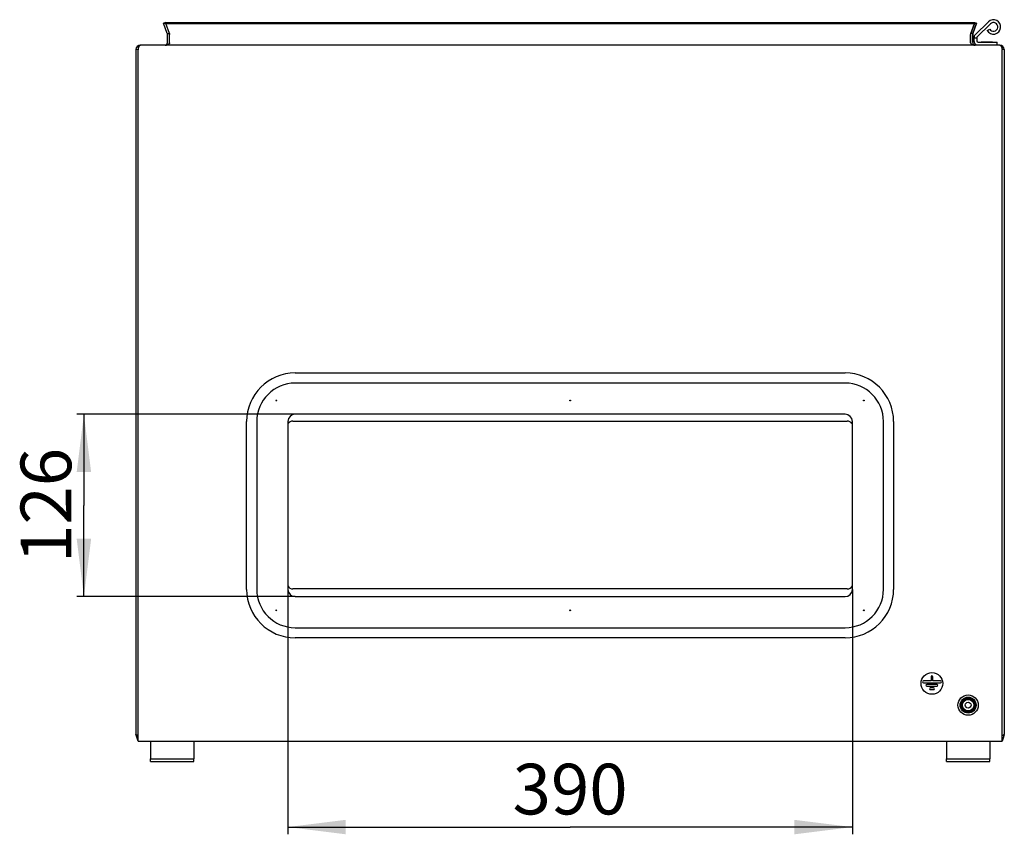
# Model space of a CAD drawing. Units: millimetres. Extents: x 0 to 1189, y 0 to 841.
# Drawn here: x 899 to 967, y 208 to 264 of the extents above; entities that cross this region are included whole.
import ezdxf

# ---------------------------------------------------------------- set-up
doc = ezdxf.new("R2010")
doc.units = ezdxf.units.MM
doc.header["$LTSCALE"] = 65.395
doc.layers.get('0').update_dxf_attribs({"linetype": 'CONTINUOUS'})
for name, color, linetype in [('02___PRT_ALL_AXES', 7, 'CONTINUOUS'), ('07__ASM_ALL_ANNOTATION', 7, 'CONTINUOUS'), ('ALL_FEATURES', 7, 'CONTINUOUS')]:
    doc.layers.add(name, color=color, linetype=linetype)
doc.styles.get("Standard").update_dxf_attribs({"font": 'gost.ttf'})
doc.dimstyles.new('DIMSTYLE_4', dxfattribs={"dimtxt": 3.5, "dimasz": 4, "dimexe": 0.5, "dimexo": 0, "dimgap": 0.875, "dimtad": 1, "dimdec": 3, "dimlfac": 10, "dimtxsty": 'STANDARD', "dimblk": '_FILLED', "dimblk1": '_FILLED', "dimblk2": '_FILLED', "dimcen": 0.09, "dimadec": 0, "dimazin": 0, "dimtp": 0.5, "dimtm": 0.5, "dimtfac": 1, "dimtdec": 3, "dimtofl": 0, "dimtmove": 0, "dimatfit": 3, "dimldrblk": '_FILLED', "dimfxl": 1, "dimtolj": 1, "dimarcsym": 0})

# ---------------------------------------------------------------- blocks, each defined once
blk = doc.blocks.new('_FILLED')
at = {"color": 0, "linetype": 'BYBLOCK'}
blk.add_solid([(0, 0), (-1, 0.125), (-1, -0.125)], dxfattribs=at)
blk = doc.blocks.new('*D20')
at = {"layer": '07__ASM_ALL_ANNOTATION', "color": 2, "linetype": 'CONTINUOUS'}
for p, q in [((917.91, 236.558), (902.817, 236.558)), ((903.317, 236.558), (903.317, 230.258)), ((903.317, 223.958), (903.317, 230.258)), ((917.91, 223.958), (902.817, 223.958))]:
    blk.add_line(p, q, dxfattribs=at)
at = {"layer": '07__ASM_ALL_ANNOTATION', "color": 2, "linetype": 'CONTINUOUS', "xscale": 4, "yscale": 4, "zscale": 4}
for p, rotation in [((903.317, 236.558), 90), ((903.317, 223.958), 270)]:
    blk.add_blockref('_FILLED', p, dxfattribs=dict(at, rotation=rotation))
at = {"layer": '07__ASM_ALL_ANNOTATION', "color": 2, "linetype": 'CONTINUOUS', "insert": (898.942, 230.258), "char_height": 3.5, "width": 6.07353, "attachment_point": 2, "rotation": 90, "line_spacing_factor": 0.9}
blk.add_mtext('126', dxfattribs=at)
blk = doc.blocks.new('*D21')
at = {"layer": '07__ASM_ALL_ANNOTATION', "color": 2, "linetype": 'CONTINUOUS'}
for p, q in [((917.41, 224.458), (917.41, 207.532)), ((956.41, 224.458), (956.41, 207.532)), ((917.41, 208.032), (936.91, 208.032)), ((956.41, 208.032), (936.91, 208.032))]:
    blk.add_line(p, q, dxfattribs=at)
at = {"layer": '07__ASM_ALL_ANNOTATION', "color": 2, "linetype": 'CONTINUOUS', "xscale": 4, "yscale": 4, "zscale": 4, "rotation": 180}
blk.add_blockref('_FILLED', (917.41, 208.032), dxfattribs=at)
at = {"layer": '07__ASM_ALL_ANNOTATION', "color": 2, "linetype": 'CONTINUOUS', "xscale": 4, "yscale": 4, "zscale": 4}
blk.add_blockref('_FILLED', (956.41, 208.032), dxfattribs=at)
at = {"layer": '07__ASM_ALL_ANNOTATION', "color": 2, "linetype": 'CONTINUOUS', "insert": (936.91, 212.407), "char_height": 3.5, "width": 6.58824, "attachment_point": 2, "line_spacing_factor": 0.9}
blk.add_mtext('390', dxfattribs=at)

msp = doc.modelspace()

# ---------------------------------------------------------------- linework, layer by layer
at = {"color": 7, "linetype": 'CONTINUOUS'}
for p, q in [((908.96673, 263.61948), (908.82577, 263.56818)), ((909.08009, 262.86945), (908.82577, 263.56818)), ((965.95024, 263.53187), (965.04031, 262.63911)), ((909.09034, 262.23773), (909.09034, 262.8113)), ((965.72733, 263.06773), (965.90053, 263.16773)), ((907.23034, 262.05773), (907.23034, 262.06773)), ((966.59034, 262.05773), (907.23034, 262.05773)), ((964.81034, 262.56773), (965.01034, 262.56773)), ((965.01034, 262.56773), (965.01034, 262.36773)), ((965.32034, 262.28773), (965.32034, 262.26773)), ((965.32035, 262.28773), (966.10034, 262.28773)), ((966.10034, 262.28773), (966.10034, 262.26773)), ((966.59034, 262.05773), (966.59034, 262.06773)), ((906.91034, 261.74773), (906.91034, 214.45773)), ((966.91034, 261.74773), (966.91034, 214.45773)), ((917.91034, 239.40773), (955.91034, 239.40773)), ((955.91034, 238.70773), (917.91034, 238.70773)), ((917.76034, 236.08273), (956.06034, 236.08273)), ((955.91034, 236.55773), (917.91034, 236.55773)), ((914.56034, 224.45773), (914.56034, 236.05773)), ((915.26034, 236.05773), (915.26034, 224.45773)), ((917.41034, 236.05773), (917.41034, 224.45773)), ((956.41034, 224.45773), (956.41034, 236.05773)), ((958.56034, 224.45773), (958.56034, 236.05773)), ((959.26034, 236.05773), (959.26034, 224.45773)), ((956.06034, 224.48273), (917.76034, 224.48273)), ((917.91034, 223.95773), (955.91034, 223.95773)), ((917.91034, 221.80773), (955.91034, 221.80773)), ((955.91034, 221.10773), (917.91034, 221.10773)), ((961.85034, 218.41773), (961.85034, 218.12773)), ((961.97034, 218.12773), (961.97034, 218.41773)), ((961.85034, 218.12773), (961.31729, 218.12773)), ((961.31729, 218.00773), (962.50339, 218.00773)), ((962.26339, 217.88773), (961.55729, 217.88773)), ((961.55729, 217.76773), (962.26339, 217.76773)), ((962.50339, 218.12773), (961.97034, 218.12773)), ((962.02339, 217.64773), (961.79729, 217.64773)), ((961.79729, 217.52773), (962.02339, 217.52773)), ((907.06034, 213.95773), (907.06034, 214.27773)), ((907.06034, 213.95773), (907.91034, 213.95773)), ((910.91034, 213.95773), (962.91034, 213.95773)), ((965.91034, 213.95773), (966.76034, 213.95773)), ((966.76034, 213.95773), (966.76034, 214.27773)), ((907.91034, 212.55773), (907.91034, 212.75773)), ((907.91034, 212.55773), (910.91034, 212.55773)), ((910.91034, 212.55773), (910.91034, 212.75773)), ((962.91034, 212.55773), (962.91034, 212.75773)), ((962.91034, 212.55773), (965.91034, 212.55773)), ((965.91034, 212.55773), (965.91034, 212.75773))]:
    msp.add_line(p, q, dxfattribs=at)
at = {"color": 2, "linetype": 'CONTINUOUS'}
for p, q in [((908.82577, 263.56818), (908.96673, 263.55818)), ((909.22104, 262.85945), (908.96673, 263.55818)), ((964.85396, 263.55818), (964.59964, 262.85945)), ((964.99491, 263.56818), (964.74059, 262.86945)), ((964.99491, 263.56818), (964.85396, 263.55818)), ((909.24034, 262.22773), (909.24034, 262.8013)), ((964.58034, 262.8013), (964.58034, 262.22773)), ((964.73034, 262.8113), (964.73034, 262.23773)), ((907.06034, 261.73773), (906.91034, 261.74773)), ((907.06034, 214.27773), (907.06034, 261.73773)), ((907.06072, 261.75872), (907.06076, 261.75983)), ((966.75992, 261.75983), (966.75996, 261.75874)), ((966.91034, 261.74773), (966.76034, 261.73773)), ((966.76034, 214.27773), (966.76034, 261.73773))]:
    msp.add_line(p, q, dxfattribs=at)
at = {"color": 3, "linetype": 'CONTINUOUS'}
for p, q in [((908.96994, 263.61065), (908.96673, 263.61948)), ((965.81017, 263.67463), (964.90024, 262.78187)), ((964.81034, 262.56773), (964.81034, 262.36773)), ((907.91034, 213.95773), (907.91034, 212.75773)), ((907.91034, 213.95773), (910.91034, 213.95773)), ((910.91034, 213.95773), (910.91034, 212.75773)), ((962.91034, 213.95773), (965.91034, 213.95773)), ((962.91034, 213.95773), (962.91034, 212.75773)), ((965.91034, 213.95773), (965.91034, 212.75773)), ((907.91034, 212.75773), (910.91034, 212.75773)), ((962.91034, 212.75773), (965.91034, 212.75773))]:
    msp.add_line(p, q, dxfattribs=at)
at = {"color": 6, "linetype": 'CONTINUOUS'}
for p, q in [((909.08009, 262.86945), (909.22104, 262.85945)), ((964.74059, 262.86945), (964.59964, 262.85945)), ((907.06034, 213.99397), (906.91034, 214.45773)), ((966.89614, 214.4138), (966.76034, 213.99397)), ((907.06034, 213.95773), (906.97227, 214.2513)), ((966.84842, 214.2513), (966.76034, 213.95773))]:
    msp.add_line(p, q, dxfattribs=at)
at = {"color": 7, "linetype": 'CONTINUOUS'}
for centre, radius in [((961.91034, 217.95773), 0.75), ((964.41034, 216.45773), 0.7), ((964.41034, 216.45773), 0.4), ((964.41034, 216.45773), 0.2)]:
    msp.add_circle(centre, radius, dxfattribs=at)
at = {"color": 3, "linetype": 'CONTINUOUS'}
for centre, radius, start, end in [((966.16034, 263.31773), 0.5, 210, 134.4542915), ((965.11034, 262.56773), 0.3, 134.4542915, 180)]:
    msp.add_arc(centre, radius, start, end, dxfattribs=at)
at = {"color": 7, "linetype": 'CONTINUOUS'}
for centre, radius, start, end in [((966.16034, 263.31773), 0.3, 210, 134.4542915), ((908.92034, 262.8113), 0.17, 0, 20), ((964.6722, 262.80122), 0.09186, 167.4958457, 179.9478505), ((964.90034, 262.8113), 0.17, 160, 180), ((965.11034, 262.56773), 0.1, 134.4542915, 180), ((907.23034, 261.74773), 0.32, 90, 180), ((907.40334, 261.80861), 0.33185, 153.3886903, 154.9209754), ((908.92034, 262.23773), 0.17, 270, 360), ((908.92078, 262.64696), 0.58924, 269.9575696, 277.6638243), ((908.92478, 262.61371), 0.55575, 277.7122442, 279.5484696), ((908.93213, 262.57295), 0.51433, 279.4937993, 284.7237925), ((908.9467, 262.51611), 0.45565, 284.7692196, 287.7294593), ((908.98719, 262.40891), 0.34096, 293.4068688, 297.2695179), ((909.04912, 262.30562), 0.22034, 304.807308, 310.0994909), ((909.14952, 262.22774), 0.09083, 353.1941184, 359.9920537), ((964.67117, 262.22774), 0.09083, 180.0079463, 186.8058816), ((964.77156, 262.30561), 0.22033, 229.8978132, 235.1930068), ((964.83349, 262.4089), 0.34095, 242.7291459, 246.5930701), ((964.90034, 262.23773), 0.17, 180, 270), ((964.87399, 262.5161), 0.45565, 252.2699902, 255.2307786), ((964.88855, 262.57295), 0.51433, 255.2761894, 260.5058449), ((964.89591, 262.61371), 0.55575, 260.4511818, 262.2877575), ((964.89991, 262.64696), 0.58924, 262.3361757, 270.0424304), ((966.59034, 261.74773), 0.32, 0, 90), ((966.41736, 261.80862), 0.33183, 25.082153, 26.6113365), ((907.66409, 261.73774), 0.60375, 177.902556, 180.0008393), ((907.56615, 261.75138), 0.50472, 164.811099, 168.3254165), ((966.25433, 261.75134), 0.50492, 11.6750434, 15.156158), ((966.1566, 261.73774), 0.60375, 359.9991607, 2.097444), ((917.91034, 236.05773), 3.35, 90, 180), ((955.91034, 236.05773), 3.35, 0, 90), ((917.91034, 236.05773), 2.65, 90, 180), ((955.91034, 236.05773), 2.65, 0, 90), ((917.91034, 236.05773), 0.5, 90, 180), ((917.76034, 235.68273), 0.4, 90, 144), ((955.91034, 236.05773), 0.5, 0, 90), ((956.06034, 235.68273), 0.4, 36, 90), ((917.76034, 224.88273), 0.4, 207.6382843, 270), ((956.06034, 224.88273), 0.4, 270, 332.3617157), ((917.91034, 224.45773), 3.35, 180, 270), ((917.91034, 224.45773), 2.65, 180, 270), ((917.91034, 224.45773), 0.5, 180, 270), ((955.91034, 224.45773), 3.35, 270, 360), ((955.91034, 224.45773), 2.65, 270, 360), ((955.91034, 224.45773), 0.5, 270, 360), ((961.91034, 218.41773), 0.06, 0, 180), ((961.31729, 218.06773), 0.06, 90, 270), ((961.55729, 217.82773), 0.06, 90, 270), ((962.26339, 217.82773), 0.06, 270, 90), ((962.50339, 218.06773), 0.06, 270, 90), ((961.79729, 217.58773), 0.06, 90, 270), ((962.02339, 217.58773), 0.06, 270, 90), ((907.23034, 214.45773), 0.32, 180, 209.8083757), ((966.59034, 214.45773), 0.32, 330.1960529, 360)]:
    msp.add_arc(centre, radius, start, end, dxfattribs=at)
at = {"color": 2, "linetype": 'CONTINUOUS'}
for centre, radius, start, end in [((908.92022, 262.81128), 0.17013, 6.6732817, 13.4089628), ((908.91926, 262.81124), 0.17109, 0.0210124, 6.6493074), ((964.67261, 262.80117), 0.09227, 167.523409, 179.9204001), ((964.90072, 262.81123), 0.17038, 166.5934819, 179.9875521), ((907.25869, 261.91359), 0.15189, 128.5750861, 131.1998982), ((908.92045, 262.23696), 0.16924, 269.9631596, 282.6407005), ((908.91978, 262.23952), 0.17188, 282.6712004, 290.1982032), ((908.92039, 262.2382), 0.17043, 290.1611908, 294.4973225), ((908.9219, 262.23484), 0.16675, 294.5028169, 301.6278424), ((908.92015, 262.23763), 0.17004, 301.6361614, 306.4365706), ((908.91981, 262.23837), 0.17084, 306.3835063, 314.1668684), ((908.92184, 262.23609), 0.16779, 314.208657, 318.458149), ((908.94838, 262.5102), 0.44953, 284.7541507, 287.7548279), ((908.96252, 262.4669), 0.40398, 287.7178734, 293.3513311), ((908.98901, 262.4053), 0.33693, 293.3668362, 297.2757207), ((964.83167, 262.40529), 0.33692, 242.7229145, 246.633109), ((964.85817, 262.4669), 0.40398, 246.648572, 252.281551), ((964.8723, 262.51019), 0.44952, 252.2446149, 255.245847), ((964.89882, 262.23607), 0.16775, 221.539963, 225.9099072), ((964.90093, 262.23843), 0.17091, 225.9513843, 233.6146504), ((964.90052, 262.23762), 0.17002, 233.5626414, 238.3934269), ((964.89879, 262.23484), 0.16675, 238.4019818, 245.4970561), ((964.9003, 262.23821), 0.17044, 245.5026875, 249.862905), ((964.9009, 262.23951), 0.17187, 249.8256779, 257.3290801), ((964.90023, 262.23696), 0.16924, 257.3594294, 270.0368401), ((966.562, 261.91359), 0.15189, 48.796592, 51.4291347), ((907.6473, 261.73767), 0.58695, 177.9452849, 179.9948112), ((907.55916, 261.75328), 0.49749, 164.807937, 169.5674996), ((966.26145, 261.75327), 0.49757, 10.4513396, 15.1589538), ((966.17338, 261.73767), 0.58696, 0.0051964, 2.0564241)]:
    msp.add_arc(centre, radius, start, end, dxfattribs=at)
at = {"color": 7, "linetype": 'CONTINUOUS'}
for points, knots in [([(909.22104, 262.85945), (909.22404, 262.85507), (909.22936, 262.84622), (909.23345, 262.83673), (909.23508, 262.83202)], [0, 0, 0, 0, 0.51577547, 1, 1, 1, 1]), ([(909.23508, 262.83202), (909.23681, 262.82702), (909.23944, 262.81688), (909.24034, 262.80643), (909.24034, 262.8013)], [0, 0, 0, 0, 0.50788044, 1, 1, 1, 1]), ([(964.5891, 262.84079), (964.58765, 262.83758), (964.58511, 262.83112), (964.58325, 262.82443), (964.58252, 262.82111)], [0, 0, 0, 0, 0.50854902, 1, 1, 1, 1]), ([(964.59964, 262.85945), (964.59758, 262.85643), (964.59378, 262.85036), (964.59053, 262.84398), (964.5891, 262.84079)], [0, 0, 0, 0, 0.51110375, 1, 1, 1, 1]), ([(907.10278, 261.94927), (907.09798, 261.93902), (907.08915, 261.91743), (907.08221, 261.89517), (907.07907, 261.88362)], [0, 0, 0, 0, 0.48599356, 1, 1, 1, 1]), ([(907.12209, 261.98446), (907.11932, 261.98016), (907.11393, 261.97122), (907.10902, 261.962), (907.10665, 261.95726)], [0, 0, 0, 0, 0.49115473, 1, 1, 1, 1]), ([(907.16398, 262.03234), (907.15602, 262.02599), (907.14074, 262.01099), (907.12809, 261.99379), (907.12209, 261.98446)], [0, 0, 0, 0, 0.47850605, 1, 1, 1, 1]), ([(907.23034, 262.05773), (907.21861, 262.05773), (907.1944, 262.05282), (907.17359, 262.04001), (907.16398, 262.03234)], [0, 0, 0, 0, 0.48812341, 1, 1, 1, 1]), ([(909.12264, 262.09601), (909.11668, 262.09343), (909.1044, 262.08848), (909.09188, 262.08415), (909.08545, 262.08209)], [0, 0, 0, 0, 0.4904994, 1, 1, 1, 1]), ([(909.17489, 262.1247), (909.16999, 262.12129), (909.15969, 262.11466), (909.14898, 262.10872), (909.14341, 262.10584)], [0, 0, 0, 0, 0.48798848, 1, 1, 1, 1]), ([(909.21672, 262.16365), (909.21309, 262.15892), (909.20497, 262.14959), (909.19591, 262.14118), (909.19104, 262.13708)], [0, 0, 0, 0, 0.4837346, 1, 1, 1, 1]), ([(909.22683, 262.17884), (909.22535, 262.17624), (909.22215, 262.17106), (909.2186, 262.16611), (909.21672, 262.16365)], [0, 0, 0, 0, 0.49122178, 1, 1, 1, 1]), ([(909.2397, 262.21698), (909.23893, 262.21048), (909.23588, 262.19723), (909.23025, 262.18488), (909.22683, 262.17884)], [0, 0, 0, 0, 0.48498976, 1, 1, 1, 1]), ([(964.58098, 262.21698), (964.58176, 262.21048), (964.5848, 262.19724), (964.59043, 262.18489), (964.59385, 262.17885)], [0, 0, 0, 0, 0.48499501, 1, 1, 1, 1]), ([(964.59385, 262.17885), (964.59533, 262.17625), (964.59853, 262.17106), (964.60208, 262.16611), (964.60397, 262.16365)], [0, 0, 0, 0, 0.49121425, 1, 1, 1, 1]), ([(964.60397, 262.16365), (964.6076, 262.15892), (964.61571, 262.14959), (964.62477, 262.14119), (964.62964, 262.13708)], [0, 0, 0, 0, 0.483741, 1, 1, 1, 1]), ([(964.64579, 262.1247), (964.65069, 262.12129), (964.66099, 262.11466), (964.6717, 262.10872), (964.67727, 262.10585)], [0, 0, 0, 0, 0.48799107, 1, 1, 1, 1]), ([(964.69804, 262.09601), (964.704, 262.09343), (964.71629, 262.08848), (964.7288, 262.08415), (964.73523, 262.0821)], [0, 0, 0, 0, 0.49050021, 1, 1, 1, 1]), ([(966.59034, 262.05773), (966.60207, 262.05773), (966.62628, 262.05282), (966.64708, 262.04002), (966.6567, 262.03235)], [0, 0, 0, 0, 0.4881277, 1, 1, 1, 1]), ([(966.6567, 262.03235), (966.66466, 262.026), (966.67995, 262.01099), (966.6926, 261.99377), (966.69861, 261.98444)], [0, 0, 0, 0, 0.47849183, 1, 1, 1, 1]), ([(966.69861, 261.98444), (966.70138, 261.98013), (966.70676, 261.9712), (966.71166, 261.962), (966.71404, 261.95726)], [0, 0, 0, 0, 0.49116471, 1, 1, 1, 1]), ([(966.7179, 261.94929), (966.72272, 261.93899), (966.73158, 261.91731), (966.73854, 261.89495), (966.74169, 261.88335)], [0, 0, 0, 0, 0.48595142, 1, 1, 1, 1]), ([(907.07188, 261.85351), (907.0687, 261.83817), (907.06371, 261.80705), (907.06133, 261.77563), (907.06075, 261.75983)], [0, 0, 0, 0, 0.49775002, 1, 1, 1, 1]), ([(966.74881, 261.85351), (966.75198, 261.83817), (966.75697, 261.80705), (966.75936, 261.77563), (966.75994, 261.75983)], [0, 0, 0, 0, 0.49775002, 1, 1, 1, 1]), ([(906.91034, 214.45773), (906.91034, 214.42989), (906.9546, 214.39796), (906.99051, 214.37922), (907.00407, 214.37273)], [0, 0, 0, 0, 0.64938057, 1, 1, 1, 1]), ([(907.00407, 214.37273), (907.01244, 214.36872), (907.03, 214.36077), (907.04779, 214.35337), (907.05704, 214.34964)], [0, 0, 0, 0, 0.48188048, 1, 1, 1, 1]), ([(966.81662, 214.37273), (966.83016, 214.37921), (966.85426, 214.39174), (966.87683, 214.40714), (966.88592, 214.41517)], [0, 0, 0, 0, 0.55309296, 1, 1, 1, 1]), ([(966.88592, 214.41517), (966.89292, 214.42135), (966.90469, 214.43363), (966.91034, 214.45034), (966.91034, 214.45773)], [0, 0, 0, 0, 0.55843453, 1, 1, 1, 1])]:
    msp.add_open_spline(points, degree=3, knots=knots, dxfattribs=at)
at = {"color": 2, "linetype": 'CONTINUOUS'}
for points, knots in [([(909.23507, 262.83202), (909.23338, 262.83692), (909.22927, 262.8464), (909.22393, 262.85523), (909.22104, 262.85945)], [0, 0, 0, 0, 0.50368323, 1, 1, 1, 1]), ([(909.24034, 262.8013), (909.24034, 262.80653), (909.23942, 262.81698), (909.23677, 262.82711), (909.23507, 262.83202)], [0, 0, 0, 0, 0.50187091, 1, 1, 1, 1]), ([(964.5891, 262.84079), (964.58768, 262.83765), (964.58514, 262.83119), (964.58327, 262.8245), (964.58252, 262.82111)], [0, 0, 0, 0, 0.49793028, 1, 1, 1, 1]), ([(964.59964, 262.85945), (964.59763, 262.85651), (964.59382, 262.85045), (964.59057, 262.84407), (964.5891, 262.84079)], [0, 0, 0, 0, 0.49732694, 1, 1, 1, 1]), ([(907.07906, 261.88365), (907.08222, 261.89526), (907.08919, 261.9175), (907.09802, 261.93907), (907.10278, 261.94925)], [0, 0, 0, 0, 0.51707512, 1, 1, 1, 1]), ([(907.10278, 261.94925), (907.10569, 261.95549), (907.11173, 261.96746), (907.11856, 261.97899), (907.12208, 261.98447)], [0, 0, 0, 0, 0.51389635, 1, 1, 1, 1]), ([(907.12208, 261.98447), (907.12577, 261.9902), (907.13334, 262.00102), (907.14186, 262.01113), (907.14621, 262.0158)], [0, 0, 0, 0, 0.51623576, 1, 1, 1, 1]), ([(907.14621, 262.0158), (907.14821, 262.01795), (907.15225, 262.02208), (907.1565, 262.026), (907.15864, 262.02787)], [0, 0, 0, 0, 0.50784082, 1, 1, 1, 1]), ([(907.16398, 262.03233), (907.17384, 262.0402), (907.19474, 262.05291), (907.21893, 262.05773), (907.23034, 262.05773)], [0, 0, 0, 0, 0.52492363, 1, 1, 1, 1]), ([(909.04743, 262.12482), (909.05448, 262.13279), (909.06836, 262.15154), (909.0781, 262.17286), (909.08193, 262.18482)], [0, 0, 0, 0, 0.45869141, 1, 1, 1, 1]), ([(909.08193, 262.18482), (909.08457, 262.19308), (909.08873, 262.21056), (909.09034, 262.22849), (909.09034, 262.23773)], [0, 0, 0, 0, 0.48419717, 1, 1, 1, 1]), ([(909.14341, 262.10584), (909.14883, 262.10864), (909.15954, 262.11458), (909.16984, 262.12121), (909.17488, 262.12473)], [0, 0, 0, 0, 0.49806724, 1, 1, 1, 1]), ([(909.17488, 262.12473), (909.17765, 262.12666), (909.18313, 262.13064), (909.18845, 262.13485), (909.19106, 262.13703)], [0, 0, 0, 0, 0.49819704, 1, 1, 1, 1]), ([(909.19106, 262.13703), (909.19578, 262.14095), (909.20494, 262.14927), (909.2131, 262.1586), (909.21685, 262.16354)], [0, 0, 0, 0, 0.49713259, 1, 1, 1, 1]), ([(909.21685, 262.16354), (909.21868, 262.16596), (909.2222, 262.17094), (909.22534, 262.17617), (909.22683, 262.17885)], [0, 0, 0, 0, 0.4965902, 1, 1, 1, 1]), ([(909.22683, 262.17885), (909.22965, 262.18398), (909.23459, 262.19471), (909.23779, 262.2061), (909.23886, 262.21191)], [0, 0, 0, 0, 0.49774096, 1, 1, 1, 1]), ([(909.23886, 262.21191), (909.23934, 262.21452), (909.24008, 262.21978), (909.24034, 262.22508), (909.24034, 262.22773)], [0, 0, 0, 0, 0.50056284, 1, 1, 1, 1]), ([(964.58034, 262.22773), (964.58034, 262.22508), (964.5806, 262.21976), (964.58135, 262.2145), (964.58183, 262.21189)], [0, 0, 0, 0, 0.49943625, 1, 1, 1, 1]), ([(964.58183, 262.21189), (964.58289, 262.20608), (964.5861, 262.19471), (964.59103, 262.18399), (964.59385, 262.17886)], [0, 0, 0, 0, 0.50225812, 1, 1, 1, 1]), ([(964.59385, 262.17886), (964.59534, 262.17617), (964.59849, 262.17094), (964.60201, 262.16595), (964.60384, 262.16354)], [0, 0, 0, 0, 0.50341304, 1, 1, 1, 1]), ([(964.60384, 262.16354), (964.60759, 262.15859), (964.61574, 262.14927), (964.6249, 262.14096), (964.62961, 262.13703)], [0, 0, 0, 0, 0.50286629, 1, 1, 1, 1]), ([(964.62961, 262.13703), (964.63223, 262.13486), (964.63755, 262.13065), (964.64303, 262.12666), (964.64581, 262.12472)], [0, 0, 0, 0, 0.50180386, 1, 1, 1, 1]), ([(964.64581, 262.12472), (964.65085, 262.12121), (964.66114, 262.11458), (964.67185, 262.10864), (964.67726, 262.10584)], [0, 0, 0, 0, 0.50193243, 1, 1, 1, 1]), ([(964.73034, 262.23773), (964.73034, 262.22825), (964.73203, 262.2099), (964.73639, 262.19202), (964.73915, 262.1836)], [0, 0, 0, 0, 0.51673847, 1, 1, 1, 1]), ([(964.73915, 262.1836), (964.74299, 262.17191), (964.75268, 262.15105), (964.76632, 262.13266), (964.77325, 262.12483)], [0, 0, 0, 0, 0.54045451, 1, 1, 1, 1]), ([(966.59034, 262.05773), (966.60176, 262.05773), (966.62594, 262.05291), (966.64683, 262.0402), (966.6567, 262.03234)], [0, 0, 0, 0, 0.47508206, 1, 1, 1, 1]), ([(966.66205, 262.02787), (966.66419, 262.026), (966.66843, 262.02207), (966.67247, 262.01795), (966.67447, 262.0158)], [0, 0, 0, 0, 0.49216352, 1, 1, 1, 1]), ([(966.67447, 262.0158), (966.67883, 262.01113), (966.68735, 262.00101), (966.69493, 261.99018), (966.69862, 261.98444)], [0, 0, 0, 0, 0.48375185, 1, 1, 1, 1]), ([(966.69862, 261.98444), (966.70298, 261.97766), (966.71136, 261.96321), (966.71854, 261.94813), (966.72197, 261.94022)], [0, 0, 0, 0, 0.48310223, 1, 1, 1, 1]), ([(966.72197, 261.94022), (966.72585, 261.93127), (966.7331, 261.91254), (966.739, 261.89334), (966.7417, 261.88338)], [0, 0, 0, 0, 0.48580561, 1, 1, 1, 1])]:
    msp.add_open_spline(points, degree=3, knots=knots, dxfattribs=at)
at = {"layer": '02___PRT_ALL_AXES', "color": 7, "linetype": 'CONTINUOUS'}
for p, q in [((908.96673, 263.60948), (908.96673, 263.55818)), ((909.22104, 262.85945), (908.96673, 263.55818)), ((908.96673, 263.55818), (964.85396, 263.55818)), ((964.59964, 262.85945), (964.85396, 263.55818)), ((964.74059, 262.86945), (964.99491, 263.56818)), ((964.85396, 263.61948), (964.99491, 263.56818)), ((964.85396, 263.60948), (964.85396, 263.55818)), ((909.24034, 262.22773), (909.24034, 262.8013)), ((964.58034, 262.22773), (964.58034, 262.8013)), ((964.73034, 262.23773), (964.73034, 262.8113)), ((907.06034, 214.27773), (907.06034, 261.73773)), ((966.76034, 214.27773), (966.76034, 261.73773))]:
    msp.add_line(p, q, dxfattribs=at)
at = {"layer": '02___PRT_ALL_AXES', "color": 3, "linetype": 'CONTINUOUS'}
for p, q in [((964.85396, 263.60948), (908.96673, 263.60948)), ((964.85074, 263.61065), (964.85396, 263.61948))]:
    msp.add_line(p, q, dxfattribs=at)
at = {"layer": '02___PRT_ALL_AXES', "color": 7, "linetype": 'CONTINUOUS'}
for centre, radius in [((916.61034, 237.50773), 0.025), ((936.91034, 237.50773), 0.025), ((957.21034, 237.50773), 0.025), ((916.61034, 223.00773), 0.025), ((936.91034, 223.00773), 0.025), ((957.21034, 223.00773), 0.025), ((964.41034, 216.45773), 0.55)]:
    msp.add_circle(centre, radius, dxfattribs=at)
at = {"layer": 'ALL_FEATURES', "color": 7, "linetype": 'CONTINUOUS'}
for p in [(965.11034, 262.26773), (966.41034, 262.06773)]:
    msp.add_line(p, (966.41034, 262.26773), dxfattribs=at)
for radius in [0.5, 0.45]:
    msp.add_circle((964.41034, 216.45773), radius, dxfattribs=at)
at = {"layer": 'ALL_FEATURES', "color": 3, "linetype": 'CONTINUOUS'}
msp.add_arc((965.11034, 262.36773), 0.3, 180, 247.5, dxfattribs=at)
at = {"layer": 'ALL_FEATURES', "color": 7, "linetype": 'CONTINUOUS'}
msp.add_arc((965.11034, 262.36773), 0.1, 180, 270, dxfattribs=at)

# ---------------------------------------------------------------- dimensions: what is measured, and where the dimension line sits
at = {"layer": '07__ASM_ALL_ANNOTATION', "color": 2, "linetype": 'CONTINUOUS'}
dim = msp.add_linear_dim(base=(903.31665, 223.95773), p1=(917.91034, 236.55773), p2=(917.91034, 223.95773), angle=270, dimstyle='DIMSTYLE_4', dxfattribs=at)
dim.commit()
dim.dimension.update_dxf_attribs({"geometry": '*D20', "text_midpoint": (903.31665, 230.25612), "dimtype": 160})
dim = msp.add_linear_dim(base=(956.41034, 208.03172), p1=(917.41034, 224.45773), p2=(956.41034, 224.45773), dimstyle='DIMSTYLE_4', dxfattribs=at)
dim.commit()
dim.dimension.update_dxf_attribs({"geometry": '*D21', "text_midpoint": (936.90069, 208.03172), "dimtype": 160})

doc.saveas('drawing.dxf')
